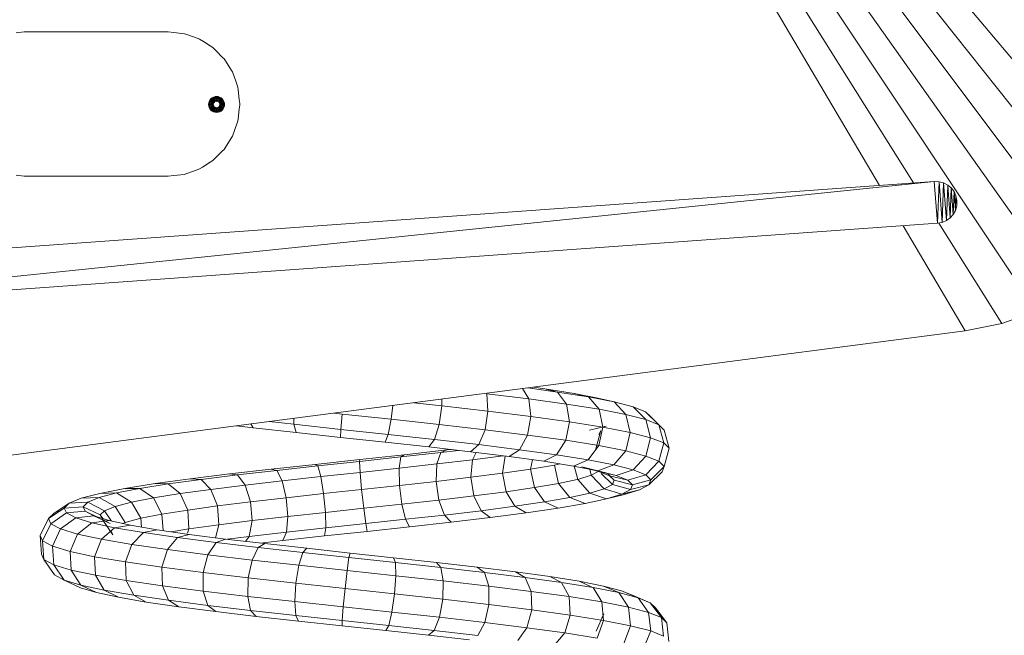
# Model space of a CAD drawing. Units: inches. Extents: x 12 to 3022, y 6 to 2135.
# Drawn here: x 1650 to 1880, y 1298 to 1442 of the extents above; entities that cross this region are included whole.
import ezdxf

# ---------------------------------------------------------------- set-up
doc = ezdxf.new("R2010")
doc.units = ezdxf.units.IN
doc.header["$MEASUREMENT"] = 0

# ---------------------------------------------------------------- blocks, each defined once
blk = doc.blocks.new('1029_DWG-671981-South')
at = {"lineweight": 9}
for p, q in [((19314.21, 377.23), (19262.59, 464.71)), ((19322.19, 377.8), (19267.67, 464.71)), ((19350.87, 347.83), (19273, 464.71)), ((19358.4, 351.76), (19278.56, 464.71)), ((19365.29, 356.69), (19284.35, 464.71)), ((19371.42, 362.53), (19290.36, 464.71)), ((19376.69, 369.21), (19296.58, 464.71)), ((19112.56, 412.86), (19114.38, 413.07)), ((19114.38, 413.07), (19121.05, 413.07)), ((19121.05, 413.07), (19123.89, 413.07)), ((19123.89, 413.07), (19148.08, 413.07)), ((19148.08, 413.07), (19149.38, 412.92)), ((19149.38, 412.92), (19151.9, 412.63)), ((19151.9, 412.63), (19152.21, 412.52)), ((19152.21, 412.52), (19155.04, 411.51)), ((19155.04, 411.51), (19155.41, 411.37)), ((19155.41, 411.37), (19156.28, 410.82)), ((19156.28, 410.82), (19157.87, 409.81)), ((19157.87, 409.81), (19158.51, 409.4)), ((19158.51, 409.4), (19159.35, 408.57)), ((19159.35, 408.57), (19160.7, 407.21)), ((19160.7, 407.21), (19161.1, 406.82)), ((19161.1, 406.82), (19161.42, 406.31)), ((19161.42, 406.31), (19162.86, 404.05)), ((19162.86, 404.05), (19163.07, 403.72)), ((19163.07, 403.72), (19163.54, 402.41)), ((19163.54, 402.41), (19163.75, 401.8)), ((19163.75, 401.8), (19164.32, 400.21)), ((19164.32, 400.21), (19164.4, 399.54)), ((19158.66, 397.85), (19159.01, 397.96)), ((19158.67, 397.82), (19159.02, 397.92)), ((19159.01, 397.96), (19159.37, 397.99)), ((19159.02, 397.92), (19159.01, 397.96)), ((19159.02, 397.92), (19159.37, 397.96)), ((19159.04, 397.82), (19159.02, 397.92)), ((19159.37, 397.99), (19159.74, 397.96)), ((19159.37, 397.99), (19159.37, 397.96)), ((19159.37, 397.96), (19159.73, 397.92)), ((19159.37, 397.96), (19159.37, 397.85)), ((19159.71, 397.82), (19159.73, 397.92)), ((19159.73, 397.92), (19159.74, 397.96)), ((19159.73, 397.92), (19160.07, 397.82)), ((19159.74, 397.96), (19160.08, 397.85)), ((19164.4, 399.54), (19164.66, 397.28)), ((19157.51, 396.13), (19157.55, 396.49)), ((19157.55, 395.77), (19157.51, 396.13)), ((19157.55, 396.13), (19157.51, 396.13)), ((19157.55, 396.49), (19157.65, 396.84)), ((19157.55, 396.13), (19157.58, 396.49)), ((19157.58, 396.49), (19157.55, 396.49)), ((19157.58, 395.77), (19157.55, 396.13)), ((19157.65, 396.13), (19157.55, 396.13)), ((19157.65, 395.42), (19157.55, 395.77)), ((19157.58, 395.77), (19157.55, 395.77)), ((19157.58, 396.49), (19157.69, 396.83)), ((19157.69, 396.47), (19157.58, 396.49)), ((19157.69, 395.79), (19157.58, 395.77)), ((19157.69, 395.43), (19157.58, 395.77)), ((19157.65, 396.84), (19157.82, 397.16)), ((19157.69, 396.83), (19157.65, 396.84)), ((19157.65, 396.13), (19157.69, 396.47)), ((19157.69, 395.79), (19157.65, 396.13)), ((19157.82, 396.13), (19157.65, 396.13)), ((19157.69, 396.83), (19157.85, 397.14)), ((19157.78, 396.79), (19157.69, 396.83)), ((19157.69, 396.47), (19157.78, 396.79)), ((19157.85, 396.43), (19157.69, 396.47)), ((19157.85, 395.83), (19157.69, 395.79)), ((19157.78, 395.47), (19157.69, 395.79)), ((19157.78, 396.79), (19157.94, 397.09)), ((19157.94, 396.72), (19157.78, 396.79)), ((19157.82, 397.16), (19158.06, 397.45)), ((19157.85, 397.14), (19157.82, 397.16)), ((19157.82, 396.13), (19157.85, 396.43)), ((19157.85, 395.83), (19157.82, 396.13)), ((19158.06, 396.13), (19157.82, 396.13)), ((19157.85, 397.14), (19158.08, 397.42)), ((19157.94, 397.09), (19157.85, 397.14)), ((19157.85, 396.43), (19157.94, 396.72)), ((19158.08, 396.39), (19157.85, 396.43)), ((19158.08, 395.87), (19157.85, 395.83)), ((19157.94, 395.54), (19157.85, 395.83)), ((19157.94, 397.09), (19158.16, 397.35)), ((19158.09, 396.99), (19157.94, 397.09)), ((19157.94, 396.72), (19158.09, 396.99)), ((19158.16, 396.63), (19157.94, 396.72)), ((19158.16, 395.63), (19157.94, 395.54)), ((19158.06, 397.45), (19158.34, 397.68)), ((19158.08, 397.42), (19158.06, 397.45)), ((19158.06, 396.13), (19158.08, 396.39)), ((19158.08, 395.87), (19158.06, 396.13)), ((19158.34, 396.13), (19158.06, 396.13)), ((19158.08, 397.42), (19158.36, 397.65)), ((19158.16, 397.35), (19158.08, 397.42)), ((19158.08, 396.39), (19158.16, 396.63)), ((19158.36, 396.33), (19158.08, 396.39)), ((19158.36, 395.93), (19158.08, 395.87)), ((19158.16, 395.63), (19158.08, 395.87)), ((19158.09, 396.99), (19158.28, 397.22)), ((19158.28, 396.86), (19158.09, 396.99)), ((19158.16, 397.35), (19158.42, 397.56)), ((19158.28, 397.22), (19158.16, 397.35)), ((19158.16, 396.63), (19158.28, 396.86)), ((19158.42, 396.53), (19158.16, 396.63)), ((19158.42, 395.73), (19158.16, 395.63)), ((19158.28, 395.4), (19158.16, 395.63)), ((19158.28, 397.22), (19158.51, 397.42)), ((19158.44, 397.06), (19158.28, 397.22)), ((19158.28, 396.86), (19158.44, 397.06)), ((19158.51, 396.7), (19158.28, 396.86)), ((19158.34, 397.68), (19158.66, 397.85)), ((19158.36, 397.65), (19158.34, 397.68)), ((19158.34, 396.13), (19158.36, 396.33)), ((19158.36, 395.93), (19158.34, 396.13)), ((19158.67, 395.99), (19158.34, 396.13)), ((19158.67, 396.06), (19158.34, 396.13)), ((19158.36, 397.65), (19158.67, 397.82)), ((19158.42, 397.56), (19158.36, 397.65)), ((19158.36, 396.33), (19158.42, 396.53)), ((19158.66, 396.13), (19158.36, 396.33)), ((19158.67, 396.2), (19158.36, 396.33)), ((19158.67, 395.99), (19158.36, 395.93)), ((19158.42, 395.73), (19158.36, 395.93)), ((19158.42, 397.56), (19158.71, 397.72)), ((19158.51, 397.42), (19158.42, 397.56)), ((19158.42, 396.53), (19158.51, 396.7)), ((19158.67, 396.27), (19158.42, 396.53)), ((19158.75, 396.46), (19158.42, 396.53)), ((19158.69, 395.92), (19158.42, 395.73)), ((19158.51, 395.55), (19158.42, 395.73)), ((19158.78, 395.73), (19158.42, 395.73)), ((19158.44, 397.06), (19158.64, 397.22)), ((19158.64, 396.86), (19158.44, 397.06)), ((19158.51, 397.42), (19158.78, 397.56)), ((19158.64, 397.22), (19158.51, 397.42)), ((19158.51, 396.7), (19158.64, 396.86)), ((19158.78, 396.53), (19158.51, 396.7)), ((19158.78, 395.73), (19158.51, 395.55)), ((19158.64, 397.22), (19158.87, 397.35)), ((19158.8, 396.99), (19158.64, 397.22)), ((19158.64, 396.86), (19158.8, 396.99)), ((19158.78, 396.53), (19158.64, 396.86)), ((19158.82, 396.58), (19158.64, 396.86)), ((19158.82, 395.68), (19158.64, 395.4)), ((19158.87, 395.63), (19158.64, 395.4)), ((19158.67, 397.82), (19158.66, 397.85)), ((19158.71, 397.72), (19158.67, 397.82)), ((19158.71, 397.72), (19159.04, 397.82)), ((19158.78, 397.56), (19158.71, 397.72)), ((19158.78, 397.56), (19159.07, 397.65)), ((19158.87, 397.35), (19158.78, 397.56)), ((19158.8, 396.99), (19158.98, 397.09)), ((19158.87, 396.63), (19158.8, 396.99)), ((19159.04, 396.75), (19158.8, 396.99)), ((19158.87, 397.35), (19159.12, 397.42)), ((19158.98, 397.09), (19158.87, 397.35)), ((19158.98, 397.09), (19159.17, 397.14)), ((19159.1, 396.79), (19158.98, 397.09)), ((19159.04, 397.82), (19159.37, 397.85)), ((19159.07, 397.65), (19159.04, 397.82)), ((19159.07, 397.65), (19159.37, 397.68)), ((19159.12, 397.42), (19159.07, 397.65)), ((19159.1, 396.79), (19159.17, 397.14)), ((19159.12, 397.42), (19159.37, 397.45)), ((19159.17, 397.14), (19159.12, 397.42)), ((19159.17, 397.14), (19159.37, 397.16)), ((19159.3, 396.84), (19159.17, 397.14)), ((19159.37, 397.85), (19159.71, 397.82)), ((19159.37, 397.85), (19159.37, 397.68)), ((19159.37, 397.68), (19159.67, 397.65)), ((19159.37, 397.68), (19159.37, 397.45)), ((19159.37, 397.45), (19159.63, 397.42)), ((19159.37, 397.45), (19159.37, 397.16)), ((19159.37, 397.16), (19159.57, 397.14)), ((19159.37, 397.16), (19159.37, 396.84)), ((19159.37, 396.84), (19159.57, 397.14)), ((19159.57, 397.14), (19159.63, 397.42)), ((19159.57, 397.14), (19159.77, 397.09)), ((19159.58, 396.81), (19159.57, 397.14)), ((19159.63, 397.42), (19159.67, 397.65)), ((19159.63, 397.42), (19159.88, 397.35)), ((19159.64, 396.79), (19159.77, 397.09)), ((19159.64, 396.79), (19159.95, 396.99)), ((19159.67, 397.65), (19159.71, 397.82)), ((19159.67, 397.65), (19159.96, 397.56)), ((19159.71, 397.82), (19160.03, 397.72)), ((19159.77, 397.09), (19159.88, 397.35)), ((19159.77, 397.09), (19159.95, 396.99)), ((19159.82, 396.68), (19159.95, 396.99)), ((19159.88, 397.35), (19159.96, 397.56)), ((19159.88, 397.35), (19160.1, 397.22)), ((19159.88, 396.63), (19160.1, 396.86)), ((19159.88, 396.63), (19160.23, 396.7)), ((19159.88, 395.63), (19159.95, 395.27)), ((19159.92, 396.58), (19160.23, 396.7)), ((19159.92, 395.68), (19160.1, 395.4)), ((19159.95, 396.99), (19160.1, 397.22)), ((19159.95, 396.99), (19160.1, 396.86)), ((19159.96, 397.56), (19160.03, 397.72)), ((19159.96, 397.56), (19160.23, 397.42)), ((19159.96, 396.53), (19160.33, 396.53)), ((19159.96, 395.73), (19160.23, 395.55)), ((19159.96, 395.73), (19160.1, 395.4)), ((19160, 395.8), (19160.33, 395.73)), ((19160.03, 397.72), (19160.07, 397.82)), ((19160.03, 397.72), (19160.33, 397.56)), ((19160.05, 396.34), (19160.33, 396.53)), ((19160.07, 397.82), (19160.08, 397.85)), ((19160.07, 397.82), (19160.39, 397.65)), ((19160.07, 396.27), (19160.39, 396.33)), ((19160.07, 396.27), (19160.41, 396.13)), ((19160.07, 395.99), (19160.33, 395.73)), ((19160.08, 397.85), (19160.41, 397.68)), ((19160.08, 396.2), (19160.41, 396.13)), ((19160.08, 396.13), (19160.39, 395.93)), ((19160.08, 396.06), (19160.39, 395.93)), ((19160.1, 397.22), (19160.23, 397.42)), ((19160.1, 397.22), (19160.3, 397.06)), ((19160.1, 396.86), (19160.3, 397.06)), ((19160.1, 396.86), (19160.23, 396.7)), ((19160.23, 397.42), (19160.33, 397.56)), ((19160.23, 397.42), (19160.47, 397.22)), ((19160.23, 396.7), (19160.47, 396.86)), ((19160.23, 396.7), (19160.33, 396.53)), ((19160.33, 395.73), (19160.23, 395.55)), ((19160.3, 397.06), (19160.47, 397.22)), ((19160.3, 397.06), (19160.47, 396.86)), ((19160.33, 397.56), (19160.39, 397.65)), ((19160.33, 397.56), (19160.59, 397.35)), ((19160.33, 396.53), (19160.59, 396.63)), ((19160.33, 396.53), (19160.39, 396.33)), ((19160.39, 395.93), (19160.33, 395.73)), ((19160.33, 395.73), (19160.59, 395.63)), ((19160.39, 397.65), (19160.41, 397.68)), ((19160.39, 397.65), (19160.66, 397.42)), ((19160.39, 396.33), (19160.66, 396.39)), ((19160.39, 396.33), (19160.41, 396.13)), ((19160.41, 396.13), (19160.39, 395.93)), ((19160.39, 395.93), (19160.66, 395.87)), ((19160.41, 397.68), (19160.69, 397.45)), ((19160.41, 396.13), (19160.69, 396.13)), ((19160.47, 397.22), (19160.59, 397.35)), ((19160.47, 397.22), (19160.66, 396.99)), ((19160.47, 396.86), (19160.66, 396.99)), ((19160.47, 396.86), (19160.59, 396.63)), ((19160.59, 395.63), (19160.47, 395.4)), ((19160.59, 397.35), (19160.66, 397.42)), ((19160.59, 397.35), (19160.8, 397.09)), ((19160.59, 396.63), (19160.8, 396.72)), ((19160.59, 396.63), (19160.66, 396.39)), ((19160.66, 395.87), (19160.59, 395.63)), ((19160.59, 395.63), (19160.8, 395.54)), ((19160.66, 397.42), (19160.69, 397.45)), ((19160.66, 397.42), (19160.89, 397.14)), ((19160.66, 396.99), (19160.8, 397.09)), ((19160.66, 396.99), (19160.8, 396.72)), ((19160.66, 396.39), (19160.89, 396.43)), ((19160.66, 396.39), (19160.69, 396.13)), ((19160.69, 396.13), (19160.66, 395.87)), ((19160.66, 395.87), (19160.89, 395.83)), ((19160.69, 397.45), (19160.92, 397.16)), ((19160.69, 396.13), (19160.92, 396.13)), ((19160.8, 397.09), (19160.89, 397.14)), ((19160.8, 397.09), (19160.96, 396.79)), ((19160.8, 396.72), (19160.96, 396.79)), ((19160.8, 396.72), (19160.89, 396.43)), ((19160.89, 395.83), (19160.8, 395.54)), ((19160.89, 397.14), (19160.92, 397.16)), ((19160.89, 397.14), (19161.06, 396.83)), ((19160.89, 396.43), (19161.06, 396.47)), ((19160.89, 396.43), (19160.92, 396.13)), ((19160.92, 396.13), (19160.89, 395.83)), ((19160.89, 395.83), (19161.06, 395.79)), ((19160.92, 397.16), (19161.09, 396.84)), ((19160.92, 396.13), (19161.09, 396.13)), ((19160.96, 396.79), (19161.06, 396.83)), ((19160.96, 396.79), (19161.06, 396.47)), ((19161.06, 395.79), (19160.96, 395.47)), ((19161.06, 396.83), (19161.09, 396.84)), ((19161.06, 396.83), (19161.16, 396.49)), ((19161.06, 396.47), (19161.16, 396.49)), ((19161.06, 396.47), (19161.09, 396.13)), ((19161.09, 396.13), (19161.06, 395.79)), ((19161.06, 395.79), (19161.16, 395.77)), ((19161.16, 395.77), (19161.06, 395.43)), ((19161.09, 396.84), (19161.2, 396.49)), ((19161.09, 396.13), (19161.2, 396.13)), ((19161.2, 395.77), (19161.09, 395.42)), ((19161.16, 396.49), (19161.2, 396.49)), ((19161.16, 396.49), (19161.2, 396.13)), ((19161.2, 396.13), (19161.16, 395.77)), ((19161.16, 395.77), (19161.2, 395.77)), ((19161.2, 396.49), (19161.23, 396.13)), ((19161.23, 396.13), (19161.2, 395.77)), ((19161.2, 396.13), (19161.23, 396.13)), ((19164.76, 396.05), (19164.64, 395.03)), ((19164.66, 397.28), (19164.76, 396.39)), ((19164.76, 396.39), (19164.76, 396.05)), ((19157.69, 395.43), (19157.65, 395.42)), ((19157.82, 395.1), (19157.65, 395.42)), ((19157.78, 395.47), (19157.69, 395.43)), ((19157.85, 395.12), (19157.69, 395.43)), ((19157.94, 395.54), (19157.78, 395.47)), ((19157.94, 395.17), (19157.78, 395.47)), ((19157.85, 395.12), (19157.82, 395.1)), ((19158.06, 394.81), (19157.82, 395.1)), ((19157.94, 395.17), (19157.85, 395.12)), ((19158.08, 394.84), (19157.85, 395.12)), ((19158.09, 395.27), (19157.94, 395.54)), ((19158.09, 395.27), (19157.94, 395.17)), ((19158.16, 394.91), (19157.94, 395.17)), ((19158.08, 394.84), (19158.06, 394.81)), ((19158.34, 394.58), (19158.06, 394.81)), ((19158.16, 394.91), (19158.08, 394.84)), ((19158.36, 394.61), (19158.08, 394.84)), ((19158.28, 395.4), (19158.09, 395.27)), ((19158.28, 395.03), (19158.09, 395.27)), ((19158.28, 395.03), (19158.16, 394.91)), ((19158.42, 394.7), (19158.16, 394.91)), ((19158.51, 395.55), (19158.28, 395.4)), ((19158.44, 395.2), (19158.28, 395.4)), ((19158.44, 395.2), (19158.28, 395.03)), ((19158.51, 394.84), (19158.28, 395.03)), ((19158.36, 394.61), (19158.34, 394.58)), ((19158.66, 394.41), (19158.34, 394.58)), ((19158.42, 394.7), (19158.36, 394.61)), ((19158.67, 394.44), (19158.36, 394.61)), ((19158.51, 394.84), (19158.42, 394.7)), ((19158.71, 394.54), (19158.42, 394.7)), ((19158.64, 395.4), (19158.44, 395.2)), ((19158.64, 395.03), (19158.44, 395.2)), ((19158.64, 395.4), (19158.51, 395.55)), ((19158.64, 395.03), (19158.51, 394.84)), ((19158.78, 394.7), (19158.51, 394.84)), ((19158.8, 395.27), (19158.64, 395.4)), ((19158.8, 395.27), (19158.64, 395.03)), ((19158.87, 394.91), (19158.64, 395.03)), ((19158.67, 394.44), (19158.66, 394.41)), ((19159.01, 394.3), (19158.66, 394.41)), ((19158.71, 394.54), (19158.67, 394.44)), ((19159.02, 394.34), (19158.67, 394.44)), ((19158.78, 394.7), (19158.71, 394.54)), ((19159.04, 394.44), (19158.71, 394.54)), ((19158.87, 394.91), (19158.78, 394.7)), ((19159.07, 394.61), (19158.78, 394.7)), ((19158.92, 395.58), (19158.8, 395.27)), ((19159.1, 395.47), (19158.8, 395.27)), ((19158.98, 395.17), (19158.8, 395.27)), ((19158.98, 395.17), (19158.87, 394.91)), ((19159.12, 394.84), (19158.87, 394.91)), ((19159.1, 395.47), (19158.98, 395.17)), ((19159.17, 395.12), (19158.98, 395.17)), ((19159.02, 394.34), (19159.01, 394.3)), ((19159.37, 394.27), (19159.01, 394.3)), ((19159.04, 394.44), (19159.02, 394.34)), ((19159.37, 394.3), (19159.02, 394.34)), ((19159.07, 394.61), (19159.04, 394.44)), ((19159.37, 394.41), (19159.04, 394.44)), ((19159.12, 394.84), (19159.07, 394.61)), ((19159.37, 394.58), (19159.07, 394.61)), ((19159.17, 395.12), (19159.12, 394.84)), ((19159.37, 394.81), (19159.12, 394.84)), ((19159.17, 395.45), (19159.17, 395.12)), ((19159.37, 395.42), (19159.17, 395.12)), ((19159.37, 395.1), (19159.17, 395.12)), ((19159.37, 395.42), (19159.37, 395.1)), ((19159.57, 395.12), (19159.37, 395.1)), ((19159.37, 395.1), (19159.37, 394.81)), ((19159.63, 394.84), (19159.37, 394.81)), ((19159.37, 394.81), (19159.37, 394.58)), ((19159.67, 394.61), (19159.37, 394.58)), ((19159.37, 394.58), (19159.37, 394.41)), ((19159.71, 394.44), (19159.37, 394.41)), ((19159.37, 394.41), (19159.37, 394.3)), ((19159.73, 394.34), (19159.37, 394.3)), ((19159.74, 394.3), (19159.37, 394.27)), ((19159.37, 394.3), (19159.37, 394.27)), ((19159.44, 395.42), (19159.57, 395.12)), ((19159.64, 395.47), (19159.57, 395.12)), ((19159.77, 395.17), (19159.57, 395.12)), ((19159.57, 395.12), (19159.63, 394.84)), ((19159.88, 394.91), (19159.63, 394.84)), ((19159.63, 394.84), (19159.67, 394.61)), ((19159.64, 395.47), (19159.77, 395.17)), ((19159.96, 394.7), (19159.67, 394.61)), ((19159.67, 394.61), (19159.71, 394.44)), ((19159.71, 395.5), (19159.95, 395.27)), ((19160.03, 394.54), (19159.71, 394.44)), ((19159.71, 394.44), (19159.73, 394.34)), ((19160.07, 394.44), (19159.73, 394.34)), ((19159.73, 394.34), (19159.74, 394.3)), ((19160.08, 394.41), (19159.74, 394.3)), ((19159.95, 395.27), (19159.77, 395.17)), ((19159.77, 395.17), (19159.88, 394.91)), ((19160.1, 395.03), (19159.88, 394.91)), ((19159.88, 394.91), (19159.96, 394.7)), ((19160.1, 395.4), (19159.95, 395.27)), ((19159.95, 395.27), (19160.1, 395.03)), ((19160.23, 394.84), (19159.96, 394.7)), ((19159.96, 394.7), (19160.03, 394.54)), ((19160.33, 394.7), (19160.03, 394.54)), ((19160.03, 394.54), (19160.07, 394.44)), ((19160.39, 394.61), (19160.07, 394.44)), ((19160.07, 394.44), (19160.08, 394.41)), ((19160.41, 394.58), (19160.08, 394.41)), ((19160.23, 395.55), (19160.1, 395.4)), ((19160.1, 395.4), (19160.3, 395.2)), ((19160.3, 395.2), (19160.1, 395.03)), ((19160.1, 395.03), (19160.23, 394.84)), ((19160.23, 395.55), (19160.47, 395.4)), ((19160.47, 395.03), (19160.23, 394.84)), ((19160.23, 394.84), (19160.33, 394.7)), ((19160.47, 395.4), (19160.3, 395.2)), ((19160.3, 395.2), (19160.47, 395.03)), ((19160.59, 394.91), (19160.33, 394.7)), ((19160.33, 394.7), (19160.39, 394.61)), ((19160.66, 394.84), (19160.39, 394.61)), ((19160.39, 394.61), (19160.41, 394.58)), ((19160.69, 394.81), (19160.41, 394.58)), ((19160.47, 395.4), (19160.66, 395.27)), ((19160.66, 395.27), (19160.47, 395.03)), ((19160.47, 395.03), (19160.59, 394.91)), ((19160.8, 395.17), (19160.59, 394.91)), ((19160.59, 394.91), (19160.66, 394.84)), ((19160.8, 395.54), (19160.66, 395.27)), ((19160.66, 395.27), (19160.8, 395.17)), ((19160.89, 395.12), (19160.66, 394.84)), ((19160.66, 394.84), (19160.69, 394.81)), ((19160.92, 395.1), (19160.69, 394.81)), ((19160.8, 395.54), (19160.96, 395.47)), ((19160.96, 395.47), (19160.8, 395.17)), ((19160.8, 395.17), (19160.89, 395.12)), ((19161.06, 395.43), (19160.89, 395.12)), ((19160.89, 395.12), (19160.92, 395.1)), ((19161.09, 395.42), (19160.92, 395.1)), ((19160.96, 395.47), (19161.06, 395.43)), ((19161.06, 395.43), (19161.09, 395.42)), ((19164.64, 395.03), (19164.38, 392.77)), ((19164.32, 392.23), (19163.71, 390.51)), ((19164.38, 392.77), (19164.32, 392.23)), ((19163.07, 388.72), (19162.77, 388.26)), ((19163.54, 390.03), (19163.07, 388.72)), ((19163.71, 390.51), (19163.54, 390.03)), ((19162.77, 388.26), (19161.34, 386)), ((19160.7, 385.23), (19159.22, 383.74)), ((19161.1, 385.62), (19160.7, 385.23)), ((19161.34, 386), (19161.1, 385.62)), ((19157.87, 382.63), (19156.08, 381.49)), ((19158.51, 383.04), (19157.87, 382.63)), ((19159.22, 383.74), (19158.51, 383.04)), ((19114.38, 379.37), (19112.56, 379.58)), ((19149.38, 379.52), (19148.08, 379.37)), ((19151.9, 379.81), (19149.38, 379.52)), ((19152.21, 379.92), (19151.9, 379.81)), ((19155.04, 380.93), (19152.21, 379.92)), ((19155.41, 381.07), (19155.04, 380.93)), ((19156.08, 381.49), (19155.41, 381.07)), ((19011.43, 355.47), (19327.02, 378.15)), ((19013.24, 345.76), (19327.02, 378.15)), ((19126.72, 379.37), (19114.38, 379.37)), ((19129.55, 379.37), (19126.72, 379.37)), ((19148.08, 379.37), (19129.55, 379.37)), ((19328.15, 378.1), (19327.02, 378.15)), ((19327.8, 368.37), (19327.02, 378.15)), ((19328.15, 378.1), (19327.8, 368.37)), ((19329.21, 377.81), (19328.15, 378.1)), ((19328.15, 378.1), (19328.9, 368.57)), ((19329.21, 377.81), (19328.9, 368.57)), ((19329.21, 377.81), (19330.17, 377.31)), ((19329.21, 377.81), (19329.9, 369.01)), ((19330.17, 377.31), (19329.9, 369.01)), ((19330.17, 377.31), (19330.99, 376.63)), ((19330.17, 377.31), (19330.76, 369.64)), ((19330.99, 376.63), (19330.76, 369.64)), ((19330.99, 376.63), (19331.63, 375.78)), ((19330.99, 376.63), (19331.46, 370.44)), ((19331.63, 375.78), (19331.46, 370.44)), ((19331.63, 375.78), (19332.08, 374.8)), ((19331.63, 375.78), (19331.96, 371.38)), ((19332.08, 374.8), (19331.96, 371.38)), ((19332.08, 374.8), (19332.29, 373.72)), ((19332.08, 374.8), (19332.29, 373.72)), ((19332.08, 374.8), (19332.26, 372.42)), ((19332.08, 374.8), (19332.26, 372.42)), ((19332.29, 373.72), (19332.26, 372.42)), ((19332.29, 373.72), (19332.26, 372.42)), ((19332.3, 373.53), (19332.26, 372.42)), ((19332.3, 373.53), (19332.26, 372.42)), ((19332.29, 373.72), (19332.3, 373.53)), ((19332.29, 373.72), (19332.3, 373.53)), ((19331.46, 370.44), (19330.76, 369.64)), ((19331.96, 371.38), (19331.46, 370.44)), ((19332.26, 372.42), (19331.96, 371.38)), ((19332.26, 372.42), (19331.96, 371.38)), ((19327.8, 368.37), (19013.24, 345.76)), ((19328.9, 368.57), (19327.8, 368.37)), ((19342.79, 344.96), (19328.08, 368.42)), ((19329.9, 369.01), (19328.9, 368.57)), ((19330.76, 369.64), (19329.9, 369.01)), ((19334.27, 343.23), (19319.78, 367.79)), ((19350.87, 347.83), (19342.79, 344.96)), ((19334.27, 343.23), (18952.11, 293.48)), ((19342.79, 344.96), (19334.27, 343.23)), ((19230.8, 329.76), (19232.27, 327.37)), ((19238.99, 328.97), (19232.06, 329.93)), ((19236.07, 329.72), (19233.37, 330.1)), ((19242.88, 328.64), (19236.07, 329.72)), ((19236.07, 329.72), (19238.99, 328.97)), ((19246.27, 327.81), (19238.99, 328.97)), ((19238.99, 328.97), (19241.1, 326.15)), ((19211.95, 327.31), (19211.97, 325.74)), ((19232.27, 327.37), (19222.46, 328.58)), ((19222.46, 328.58), (19222.76, 324.5)), ((19241.1, 326.15), (19232.27, 327.37)), ((19232.27, 327.37), (19232.8, 323.26)), ((19248.46, 327.55), (19242.88, 328.64)), ((19242.88, 328.64), (19246.27, 327.81)), ((19252.22, 326.65), (19246.27, 327.81)), ((19246.27, 327.81), (19248.73, 324.94)), ((19248.46, 327.55), (19252.22, 326.65)), ((19251.02, 326.89), (19248.46, 327.55)), ((19256.7, 325.49), (19252.22, 326.65)), ((19252.22, 326.65), (19254.97, 323.72)), ((19200.54, 325.82), (19200.15, 322.6)), ((19211.97, 325.74), (19205.43, 326.46)), ((19211.97, 325.74), (19211.37, 321.37)), ((19222.76, 324.5), (19211.97, 325.74)), ((19222.76, 324.5), (19222.08, 320.14)), ((19232.8, 323.26), (19222.76, 324.5)), ((19248.73, 324.94), (19241.1, 326.15)), ((19241.1, 326.15), (19241.82, 322.02)), ((19254.97, 323.72), (19248.73, 324.94)), ((19248.73, 324.94), (19249.6, 320.78)), ((19259.58, 324.33), (19256.7, 325.49)), ((19256.7, 325.49), (19259.65, 322.51)), ((19260.8, 323.16), (19259.58, 324.33)), ((19259.58, 324.33), (19262.67, 321.29)), ((19177.41, 321.42), (19171.66, 322.06)), ((19177.38, 322.81), (19177.41, 321.42)), ((19188.71, 323.83), (19186.84, 324.04)), ((19188.71, 323.83), (19188.41, 320.23)), ((19200.15, 322.6), (19188.71, 323.83)), ((19200.15, 322.6), (19199.45, 319.04)), ((19211.37, 321.37), (19200.15, 322.6)), ((19232.8, 323.26), (19232.03, 318.91)), ((19241.82, 322.02), (19232.8, 323.26)), ((19241.82, 322.02), (19240.96, 317.69)), ((19249.6, 320.78), (19241.82, 322.02)), ((19259.65, 322.51), (19254.97, 323.72)), ((19254.97, 323.72), (19255.96, 319.54)), ((19262.67, 321.29), (19259.65, 322.51)), ((19259.65, 322.51), (19260.74, 318.3)), ((19260.8, 323.16), (19263.94, 320.07)), ((19167.88, 320.62), (19164.05, 321.07)), ((19167.37, 321.5), (19167.88, 320.62)), ((19177.97, 319.49), (19167.88, 320.62)), ((19188.41, 320.23), (19177.41, 321.42)), ((19177.41, 321.42), (19177.97, 319.49)), ((19188.41, 320.23), (19188.35, 318.37)), ((19199.45, 319.04), (19188.41, 320.23)), ((19211.37, 321.37), (19210.27, 317.86)), ((19222.08, 320.14), (19211.37, 321.37)), ((19222.08, 320.14), (19220.59, 316.67)), ((19232.03, 318.91), (19222.08, 320.14)), ((19250.39, 320.98), (19246.51, 320.03)), ((19247.96, 315.72), (19249.1, 319.98)), ((19249.6, 320.78), (19248.66, 316.46)), ((19248.69, 319.01), (19249.1, 319.98)), ((19249.24, 320.73), (19250.39, 320.98)), ((19255.96, 319.54), (19249.6, 320.78)), ((19263.94, 320.07), (19262.67, 321.29)), ((19262.67, 321.29), (19263.81, 317.06)), ((19263.94, 320.07), (19265.1, 315.82)), ((19188.35, 318.37), (19177.97, 319.49)), ((19198.77, 317.25), (19188.35, 318.37)), ((19199.45, 319.04), (19198.77, 317.25)), ((19210.27, 317.86), (19199.45, 319.04)), ((19210.27, 317.86), (19208.96, 316.13)), ((19220.59, 316.67), (19210.27, 317.86)), ((19232.03, 318.91), (19230.16, 315.49)), ((19240.96, 317.69), (19232.03, 318.91)), ((19240.96, 317.69), (19238.75, 314.31)), ((19248.66, 316.46), (19240.96, 317.69)), ((19255.96, 319.54), (19254.95, 315.24)), ((19260.74, 318.3), (19255.96, 319.54)), ((19260.74, 318.3), (19259.66, 314.01)), ((19263.81, 317.06), (19260.74, 318.3)), ((19208.96, 316.13), (19198.77, 317.25)), ((19203.16, 314.31), (19213.18, 315.43)), ((19218.69, 315.02), (19208.96, 316.13)), ((19213.18, 315.43), (19211.75, 314.85)), ((19211.75, 314.85), (19215.9, 315.34)), ((19213.18, 315.43), (19214.12, 315.54)), ((19220.59, 316.67), (19218.69, 315.02)), ((19230.16, 315.49), (19220.59, 316.67)), ((19230.16, 315.49), (19227.7, 313.9)), ((19238.75, 314.31), (19230.16, 315.49)), ((19248.66, 316.46), (19246.15, 313.13)), ((19254.95, 315.24), (19248.66, 316.46)), ((19254.95, 315.24), (19252.19, 311.95)), ((19259.66, 314.01), (19254.95, 315.24)), ((19263.81, 317.06), (19262.69, 312.79)), ((19265.1, 315.82), (19263.81, 317.06)), ((19265.1, 315.82), (19263.96, 311.57)), ((19182.39, 312.07), (19192.82, 313.19)), ((19192.72, 312.76), (19202.39, 313.8)), ((19192.82, 313.19), (19192.72, 312.76)), ((19192.82, 313.19), (19203.16, 314.31)), ((19201.99, 311.18), (19202.39, 313.8)), ((19202.39, 313.8), (19211.75, 314.85)), ((19203.16, 314.31), (19202.39, 313.8)), ((19210.82, 312.16), (19211.75, 314.85)), ((19210.82, 312.16), (19219.15, 313.14)), ((19227.7, 313.9), (19218.69, 315.02)), ((19218.75, 309.05), (19219.15, 313.14)), ((19219.15, 313.14), (19220.03, 314.85)), ((19219.15, 313.14), (19226.35, 314.07)), ((19226.17, 310), (19226.76, 314.02)), ((19235.79, 312.79), (19227.7, 313.9)), ((19232.73, 310.96), (19233.14, 313.16)), ((19238.75, 314.31), (19235.79, 312.79)), ((19246.15, 313.13), (19238.75, 314.31)), ((19246.15, 313.13), (19242.75, 311.68)), ((19252.19, 311.95), (19246.15, 313.13)), ((19259.66, 314.01), (19256.71, 310.78)), ((19262.69, 312.79), (19259.66, 314.01)), ((19162.35, 309.82), (19172.15, 310.95)), ((19164.25, 309.61), (19173.41, 310.66)), ((19172.15, 310.95), (19182.39, 312.07)), ((19172.15, 310.95), (19173.41, 310.66)), ((19173.41, 310.66), (19182.98, 311.71)), ((19174.69, 308.22), (19173.41, 310.66)), ((19182.39, 312.07), (19182.98, 311.71)), ((19182.98, 311.71), (19192.72, 312.76)), ((19183.7, 309.2), (19182.98, 311.71)), ((19192.88, 310.19), (19192.72, 312.76)), ((19192.88, 310.19), (19201.99, 311.18)), ((19201.99, 311.18), (19210.82, 312.16)), ((19202.09, 307.14), (19201.99, 311.18)), ((19210.66, 308.09), (19210.82, 312.16)), ((19226.17, 310), (19232.73, 310.96)), ((19232.73, 310.96), (19238.27, 311.91)), ((19233.64, 306.63), (19232.73, 310.96)), ((19242.75, 311.68), (19235.79, 312.79)), ((19238.27, 311.91), (19239.56, 312.19)), ((19239.26, 307.6), (19238.27, 311.91)), ((19248.43, 310.58), (19242.75, 311.68)), ((19243.72, 308.57), (19242.93, 311.76)), ((19248.64, 310.44), (19244.67, 311.47)), ((19248.43, 310.58), (19244.67, 311.47)), ((19246.89, 309.54), (19246.52, 310.95)), ((19252.19, 311.95), (19248.43, 310.58)), ((19252.68, 309.47), (19248.43, 310.58)), ((19256.71, 310.78), (19252.19, 311.95)), ((19256.71, 310.78), (19252.68, 309.47)), ((19259.61, 309.61), (19256.71, 310.78)), ((19262.69, 312.79), (19259.61, 309.61)), ((19263.96, 311.57), (19260.83, 308.44)), ((19263.96, 311.57), (19262.69, 312.79)), ((19263.45, 310.34), (19263.96, 311.57)), ((19145.01, 307.56), (19153.22, 308.69)), ((19148.05, 307.5), (19155.73, 308.55)), ((19153.22, 308.69), (19162.35, 309.82)), ((19153.22, 308.69), (19155.73, 308.55)), ((19155.73, 308.55), (19164.25, 309.61)), ((19158.05, 306.23), (19155.75, 308.53)), ((19162.35, 309.82), (19164.25, 309.61)), ((19166.07, 307.23), (19164.25, 309.61)), ((19166.07, 307.23), (19174.69, 308.22)), ((19174.69, 308.22), (19183.7, 309.2)), ((19175.65, 304.27), (19174.69, 308.22)), ((19183.7, 309.2), (19192.88, 310.19)), ((19184.36, 305.23), (19183.7, 309.2)), ((19193.25, 306.18), (19192.88, 310.19)), ((19210.66, 308.09), (19218.75, 309.05)), ((19218.75, 309.05), (19226.17, 310)), ((19219.48, 304.7), (19218.75, 309.05)), ((19226.99, 305.66), (19226.17, 310)), ((19239.26, 307.6), (19243.58, 308.53)), ((19243.72, 308.57), (19246.89, 309.54)), ((19246.58, 305.32), (19243.72, 308.57)), ((19246.89, 309.54), (19248.64, 310.47)), ((19249.92, 306.34), (19246.89, 309.54)), ((19251.19, 309.41), (19248.64, 310.44)), ((19252.68, 309.47), (19248.64, 310.44)), ((19251.83, 307.36), (19249.24, 309.97)), ((19252.26, 308.39), (19250.86, 309.76)), ((19252.26, 308.39), (19251.19, 309.41)), ((19255.4, 308.37), (19251.19, 309.41)), ((19251.83, 307.36), (19252.26, 308.39)), ((19256.55, 307.27), (19252.26, 308.39)), ((19255.4, 308.37), (19252.68, 309.47)), ((19259.61, 309.61), (19255.4, 308.37)), ((19256.55, 307.27), (19255.4, 308.37)), ((19260.83, 308.44), (19256.55, 307.27)), ((19260.83, 308.44), (19259.61, 309.61)), ((19263.45, 310.34), (19260.34, 307.27)), ((19260.34, 307.27), (19260.83, 308.44)), ((19132.11, 305.29), (19137.91, 306.43)), ((19135.99, 305.38), (19141.41, 306.44)), ((19137.91, 306.43), (19145.01, 307.56)), ((19137.91, 306.43), (19141.41, 306.44)), ((19141.41, 306.44), (19148.05, 307.5)), ((19144.6, 304.25), (19141.41, 306.44)), ((19145.01, 307.56), (19148.05, 307.5)), ((19150.84, 305.24), (19148.05, 307.5)), ((19150.84, 305.24), (19158.05, 306.23)), ((19158.05, 306.23), (19166.07, 307.23)), ((19159.58, 302.36), (19158.05, 306.23)), ((19167.32, 303.31), (19166.07, 307.23)), ((19184.36, 305.23), (19193.25, 306.18)), ((19193.25, 306.18), (19202.09, 307.14)), ((19193.74, 301.8), (19193.25, 306.18)), ((19202.09, 307.14), (19210.66, 308.09)), ((19202.65, 302.77), (19202.09, 307.14)), ((19211.3, 303.73), (19210.66, 308.09)), ((19226.99, 305.66), (19233.64, 306.63)), ((19233.64, 306.63), (19239.26, 307.6)), ((19235.99, 303.28), (19233.64, 306.63)), ((19241.89, 304.3), (19239.26, 307.6)), ((19246.58, 305.32), (19249.92, 306.34)), ((19249.92, 306.34), (19251.83, 307.36)), ((19254.04, 305.08), (19249.92, 306.34)), ((19256.09, 306.18), (19251.83, 307.36)), ((19254.04, 305.08), (19256.09, 306.18)), ((19258.16, 306.1), (19254.04, 305.08)), ((19254.35, 304.94), (19258.16, 306.1)), ((19260.34, 307.27), (19256.09, 306.18)), ((19256.09, 306.18), (19256.55, 307.27)), ((19258.16, 306.1), (19260.34, 307.27)), ((19124.95, 303.02), (19127.75, 304.16)), ((19127.75, 304.16), (19132.11, 305.29)), ((19127.75, 304.16), (19131.92, 304.31)), ((19129.3, 303.25), (19131.92, 304.31)), ((19131.92, 304.31), (19135.99, 305.38)), ((19135.68, 302.25), (19131.92, 304.31)), ((19132.11, 305.29), (19135.99, 305.38)), ((19139.51, 303.25), (19135.99, 305.38)), ((19139.51, 303.25), (19144.6, 304.25)), ((19144.6, 304.25), (19150.84, 305.24)), ((19146.61, 300.44), (19144.6, 304.25)), ((19152.62, 301.4), (19150.84, 305.24)), ((19167.32, 303.31), (19175.65, 304.27)), ((19175.65, 304.27), (19184.36, 305.23)), ((19176.02, 299.88), (19175.65, 304.27)), ((19184.79, 300.84), (19184.36, 305.23)), ((19202.65, 302.77), (19211.3, 303.73)), ((19211.3, 303.73), (19219.48, 304.7)), ((19212.57, 300.24), (19211.3, 303.73)), ((19219.48, 304.7), (19226.99, 305.66)), ((19221.14, 301.25), (19219.48, 304.7)), ((19229.01, 302.27), (19226.99, 305.66)), ((19235.99, 303.28), (19241.89, 304.3)), ((19241.89, 304.3), (19246.58, 305.32)), ((19245.46, 302.9), (19241.89, 304.3)), ((19245.46, 302.9), (19250.47, 303.99)), ((19250.47, 303.99), (19246.58, 305.32)), ((19250.47, 303.99), (19254.04, 305.08)), ((19254.35, 304.94), (19250.47, 303.99)), ((19251.64, 304.35), (19254.35, 304.94)), ((19123.78, 301.87), (19120.11, 299.41)), ((19124.95, 303.02), (19121.34, 300.62)), ((19123.78, 301.87), (19124.95, 303.02)), ((19123.78, 301.87), (19128.21, 302.18)), ((19124.29, 300.73), (19123.78, 301.87)), ((19124.95, 303.02), (19129.11, 303.24)), ((19128.21, 302.18), (19129.3, 303.25)), ((19128.68, 301.11), (19128.21, 302.18)), ((19132.2, 300.25), (19128.21, 302.18)), ((19133.22, 301.25), (19129.3, 303.25)), ((19133.22, 301.25), (19135.68, 302.25)), ((19135.68, 302.25), (19139.51, 303.25)), ((19138.03, 298.52), (19135.68, 302.25)), ((19141.71, 299.48), (19139.51, 303.25)), ((19146.61, 300.44), (19152.62, 301.4)), ((19152.62, 301.4), (19159.58, 302.36)), ((19152.92, 297), (19152.62, 301.4)), ((19159.58, 302.36), (19167.32, 303.31)), ((19159.89, 297.96), (19159.58, 302.36)), ((19167.65, 298.92), (19167.32, 303.31)), ((19184.79, 300.84), (19193.74, 301.8)), ((19193.74, 301.8), (19202.65, 302.77)), ((19194.21, 298.23), (19193.74, 301.8)), ((19203.52, 299.24), (19202.65, 302.77)), ((19221.14, 301.25), (19229.01, 302.27)), ((19229.01, 302.27), (19235.99, 303.28)), ((19231.7, 300.73), (19229.01, 302.27)), ((19231.7, 300.73), (19239.15, 301.81)), ((19239.15, 301.81), (19235.99, 303.28)), ((19239.15, 301.81), (19245.46, 302.9)), ((19120.11, 299.41), (19118.18, 295.46)), ((19120.11, 299.41), (19121.34, 300.62)), ((19120.64, 298.21), (19120.11, 299.41)), ((19124.29, 300.73), (19120.64, 298.21)), ((19122.2, 300.97), (19122.79, 301.21)), ((19126.45, 299.58), (19122.92, 297)), ((19124.29, 300.73), (19128.68, 301.11)), ((19126.45, 299.58), (19124.29, 300.73)), ((19126.45, 299.58), (19130.71, 300.04)), ((19130.24, 298.43), (19126.45, 299.58)), ((19130.71, 300.04), (19128.68, 301.11)), ((19131.43, 299.82), (19129.11, 300.9)), ((19134.25, 298.96), (19130.71, 300.04)), ((19134.54, 298.24), (19130.71, 300.04)), ((19132.2, 300.25), (19133.22, 301.25)), ((19132.54, 299.48), (19132.2, 300.25)), ((19132.78, 299.41), (19132.2, 300.25)), ((19134.54, 298.24), (19132.64, 299.25)), ((19135.12, 295.64), (19132.64, 299.25)), ((19134.83, 298.83), (19133.22, 301.25)), ((19138.03, 298.52), (19141.71, 299.48)), ((19141.71, 299.48), (19146.61, 300.44)), ((19141.85, 297.43), (19141.71, 299.48)), ((19146.87, 296.6), (19146.61, 300.44)), ((19167.65, 298.92), (19176.02, 299.88)), ((19175.71, 296.22), (19176.02, 299.88)), ((19176.02, 299.88), (19184.79, 300.84)), ((19184.86, 297.22), (19184.79, 300.84)), ((19194.21, 298.23), (19203.52, 299.24)), ((19203.52, 299.24), (19212.57, 300.24)), ((19204.47, 297.49), (19203.52, 299.24)), ((19212.57, 300.24), (19221.14, 301.25)), ((19214.14, 298.57), (19212.57, 300.24)), ((19214.14, 298.57), (19223.29, 299.65)), ((19223.29, 299.65), (19221.14, 301.25)), ((19223.29, 299.65), (19231.7, 300.73)), ((19120.64, 298.21), (19118.72, 294.22)), ((19122.92, 297), (19120.64, 298.21)), ((19122.92, 297), (19121.06, 292.98)), ((19126.9, 295.79), (19122.92, 297)), ((19130.24, 298.43), (19126.9, 295.79)), ((19130.24, 298.43), (19134.25, 298.96)), ((19135.55, 297.28), (19130.24, 298.43)), ((19135.55, 297.28), (19132.49, 294.58)), ((19139.22, 297.88), (19134.25, 298.96)), ((19135.55, 297.28), (19139.22, 297.88)), ((19142.27, 296.13), (19135.55, 297.28)), ((19137.42, 298.27), (19138.03, 298.52)), ((19145.51, 296.8), (19139.22, 297.88)), ((19142.27, 296.13), (19145.51, 296.8)), ((19152.97, 295.72), (19145.51, 296.8)), ((19148.75, 296.33), (19152.92, 297)), ((19152.58, 295.98), (19152.92, 297)), ((19152.92, 297), (19159.89, 297.96)), ((19159.1, 294.93), (19159.89, 297.96)), ((19159.89, 297.96), (19167.65, 298.92)), ((19166.99, 295.22), (19167.65, 298.92)), ((19175.71, 296.22), (19184.86, 297.22)), ((19184.56, 295.34), (19184.86, 297.22)), ((19184.86, 297.22), (19194.21, 298.23)), ((19194.53, 296.42), (19194.21, 298.23)), ((19194.53, 296.42), (19204.47, 297.49)), ((19204.47, 297.49), (19214.14, 298.57)), ((19118.18, 295.46), (19118.5, 291.07)), ((19118.72, 294.22), (19118.18, 295.46)), ((19126.9, 295.79), (19125.14, 291.74)), ((19132.49, 294.58), (19126.9, 295.79)), ((19132.49, 294.58), (19130.86, 290.5)), ((19139.55, 293.37), (19132.49, 294.58)), ((19135.12, 295.64), (19134.69, 296.6)), ((19142.27, 296.13), (19139.55, 293.37)), ((19150.23, 294.97), (19142.27, 296.13)), ((19150.23, 294.97), (19147.9, 292.16)), ((19150.23, 294.97), (19152.97, 295.72)), ((19159.24, 293.81), (19150.23, 294.97)), ((19161.42, 294.63), (19152.97, 295.72)), ((19159.24, 293.81), (19161.42, 294.63)), ((19170.64, 293.55), (19161.42, 294.63)), ((19161.85, 294.58), (19166.99, 295.22)), ((19166.15, 294.08), (19166.99, 295.22)), ((19166.99, 295.22), (19175.71, 296.22)), ((19174.81, 294.27), (19175.71, 296.22)), ((19174.81, 294.27), (19184.56, 295.34)), ((19184.56, 295.34), (19194.53, 296.42)), ((19121.06, 292.98), (19118.72, 294.22)), ((19118.72, 294.22), (19119.04, 289.84)), ((19125.14, 291.74), (19121.06, 292.98)), ((19121.06, 292.98), (19121.37, 288.61)), ((19139.55, 293.37), (19138.07, 289.27)), ((19147.9, 292.16), (19139.55, 293.37)), ((19147.9, 292.16), (19146.61, 288.03)), ((19157.35, 290.94), (19147.9, 292.16)), ((19159.24, 293.81), (19157.35, 290.94)), ((19169.09, 292.65), (19159.24, 293.81)), ((19169.09, 292.65), (19167.67, 289.72)), ((19169.09, 292.65), (19170.64, 293.55)), ((19179.52, 291.49), (19169.09, 292.65)), ((19169.58, 293.67), (19174.81, 294.27)), ((19180.43, 292.46), (19170.64, 293.55)), ((19179.52, 291.49), (19180.43, 292.46)), ((19190.54, 291.36), (19180.43, 292.46)), ((19119.04, 289.84), (19118.5, 291.07)), ((19119.04, 289.84), (19121.52, 286.23)), ((19121.37, 288.61), (19119.04, 289.84)), ((19130.86, 290.5), (19125.14, 291.74)), ((19125.14, 291.74), (19125.42, 287.37)), ((19138.07, 289.27), (19130.86, 290.5)), ((19130.86, 290.5), (19131.1, 286.15)), ((19157.35, 290.94), (19156.26, 286.79)), ((19167.67, 289.72), (19157.35, 290.94)), ((19179.52, 291.49), (19178.6, 288.51)), ((19190.29, 290.33), (19179.52, 291.49)), ((19190.29, 290.33), (19189.87, 287.29)), ((19190.29, 290.33), (19190.54, 291.36)), ((19201.14, 289.16), (19190.29, 290.33)), ((19200.71, 290.27), (19190.54, 291.36)), ((19210.71, 289.17), (19200.71, 290.27)), ((19201.14, 289.16), (19200.71, 290.27)), ((19125.42, 287.37), (19121.37, 288.61)), ((19121.37, 288.61), (19123.76, 285.04)), ((19146.61, 288.03), (19138.07, 289.27)), ((19138.07, 289.27), (19138.25, 284.92)), ((19156.26, 286.79), (19146.61, 288.03)), ((19146.61, 288.03), (19146.7, 283.69)), ((19167.67, 289.72), (19166.78, 285.55)), ((19178.6, 288.51), (19167.67, 289.72)), ((19178.6, 288.51), (19177.91, 284.31)), ((19189.87, 287.29), (19178.6, 288.51)), ((19211.78, 287.99), (19201.14, 289.16)), ((19201.14, 289.16), (19201.21, 286.07)), ((19220.27, 288.07), (19210.71, 289.17)), ((19211.78, 287.99), (19210.71, 289.17)), ((19221.97, 286.82), (19211.78, 287.99)), ((19211.78, 287.99), (19212.33, 284.85)), ((19229.17, 286.97), (19220.27, 288.07)), ((19221.97, 286.82), (19220.27, 288.07)), ((19123.76, 285.04), (19121.52, 286.23)), ((19131.1, 286.15), (19125.42, 287.37)), ((19125.42, 287.37), (19127.67, 283.86)), ((19138.25, 284.92), (19131.1, 286.15)), ((19131.1, 286.15), (19133.14, 282.67)), ((19156.26, 286.79), (19156.25, 282.46)), ((19166.78, 285.55), (19156.26, 286.79)), ((19166.78, 285.55), (19166.64, 281.24)), ((19177.91, 284.31), (19166.78, 285.55)), ((19189.87, 287.29), (19189.38, 283.07)), ((19201.21, 286.07), (19189.87, 287.29)), ((19201.21, 286.07), (19200.9, 281.83)), ((19212.33, 284.85), (19201.21, 286.07)), ((19231.44, 285.65), (19221.97, 286.82)), ((19221.97, 286.82), (19222.96, 283.62)), ((19237.18, 285.87), (19229.17, 286.97)), ((19231.44, 285.65), (19229.17, 286.97)), ((19239.96, 284.47), (19231.44, 285.65)), ((19231.44, 285.65), (19232.84, 282.4)), ((19244.09, 284.76), (19237.18, 285.87)), ((19239.96, 284.47), (19237.18, 285.87)), ((19123.76, 285.04), (19127.6, 283.25)), ((19127.67, 283.86), (19123.76, 285.04)), ((19131.29, 282.13), (19127.6, 283.25)), ((19133.14, 282.67), (19127.67, 283.86)), ((19127.67, 283.86), (19131.29, 282.13)), ((19146.7, 283.69), (19138.25, 284.92)), ((19138.25, 284.92), (19140.02, 281.49)), ((19156.25, 282.46), (19146.7, 283.69)), ((19146.7, 283.69), (19148.15, 280.31)), ((19177.91, 284.31), (19177.64, 280.01)), ((19189.38, 283.07), (19177.91, 284.31)), ((19189.38, 283.07), (19188.95, 278.79)), ((19200.9, 281.83), (19189.38, 283.07)), ((19212.33, 284.85), (19212.2, 280.58)), ((19222.96, 283.62), (19212.33, 284.85)), ((19232.84, 282.4), (19222.96, 283.62)), ((19222.96, 283.62), (19222.99, 279.34)), ((19247.31, 283.29), (19239.96, 284.47)), ((19239.96, 284.47), (19241.72, 281.18)), ((19249.74, 283.65), (19244.09, 284.76)), ((19247.03, 283.42), (19244.09, 284.76)), ((19253.31, 282.12), (19247.31, 283.29)), ((19247.31, 283.29), (19249.38, 279.95)), ((19253.98, 282.54), (19249.74, 283.65)), ((19253.31, 282.12), (19249.74, 283.65)), ((19136.44, 281.01), (19131.29, 282.13)), ((19140.02, 281.49), (19133.14, 282.67)), ((19133.14, 282.67), (19136.44, 281.01)), ((19142.92, 279.9), (19136.44, 281.01)), ((19148.15, 280.31), (19140.02, 281.49)), ((19140.02, 281.49), (19142.92, 279.9)), ((19166.64, 281.24), (19156.25, 282.46)), ((19156.25, 282.46), (19157.33, 279.13)), ((19177.64, 280.01), (19166.64, 281.24)), ((19166.64, 281.24), (19167.31, 277.95)), ((19200.9, 281.83), (19200.31, 277.57)), ((19212.2, 280.58), (19200.9, 281.83)), ((19241.72, 281.18), (19232.84, 282.4)), ((19232.84, 282.4), (19233, 278.1)), ((19249.38, 279.95), (19241.72, 281.18)), ((19241.72, 281.18), (19241.99, 276.86)), ((19257.81, 280.93), (19253.31, 282.12)), ((19253.31, 282.12), (19255.62, 278.72)), ((19256.69, 281.42), (19253.98, 282.54)), ((19257.81, 280.93), (19253.98, 282.54)), ((19260.69, 279.75), (19256.69, 281.42)), ((19260.69, 279.75), (19257.81, 280.93)), ((19257.81, 280.93), (19260.3, 277.5)), ((19150.58, 278.79), (19142.92, 279.9)), ((19157.33, 279.13), (19148.15, 280.31)), ((19148.15, 280.31), (19150.58, 278.79)), ((19159.2, 277.68), (19150.58, 278.79)), ((19167.31, 277.95), (19157.33, 279.13)), ((19157.33, 279.13), (19159.2, 277.68)), ((19188.95, 278.79), (19177.64, 280.01)), ((19177.64, 280.01), (19177.85, 276.78)), ((19188.95, 278.79), (19188.7, 275.61)), ((19200.31, 277.57), (19188.95, 278.79)), ((19212.2, 280.58), (19211.43, 276.35)), ((19222.99, 279.34), (19212.2, 280.58)), ((19222.99, 279.34), (19222.04, 275.13)), ((19233, 278.1), (19222.99, 279.34)), ((19255.62, 278.72), (19249.38, 279.95)), ((19249.38, 279.95), (19249.73, 275.62)), ((19260.3, 277.5), (19255.62, 278.72)), ((19255.62, 278.72), (19256.05, 274.38)), ((19261.87, 278.57), (19260.69, 279.75)), ((19260.69, 279.75), (19263.29, 276.27)), ((19261.87, 278.57), (19264.51, 275.04)), ((19168.59, 276.57), (19159.2, 277.68)), ((19177.85, 276.78), (19167.31, 277.95)), ((19167.31, 277.95), (19168.59, 276.57)), ((19178.5, 275.47), (19168.59, 276.57)), ((19188.7, 275.61), (19177.85, 276.78)), ((19177.85, 276.78), (19178.5, 275.47)), ((19200.31, 277.57), (19199.58, 274.43)), ((19211.43, 276.35), (19200.31, 277.57)), ((19211.43, 276.35), (19210.22, 273.27)), ((19222.04, 275.13), (19211.43, 276.35)), ((19233, 278.1), (19231.87, 273.91)), ((19241.99, 276.86), (19233, 278.1)), ((19241.99, 276.86), (19240.7, 272.69)), ((19249.73, 275.62), (19241.99, 276.86)), ((19248.06, 273.12), (19249.83, 277.17)), ((19249.37, 276.18), (19249.83, 277.17)), ((19263.29, 276.27), (19260.3, 277.5)), ((19260.3, 277.5), (19260.77, 273.15)), ((19264.51, 275.04), (19263.29, 276.27)), ((19263.29, 276.27), (19263.78, 271.91)), ((19188.69, 274.37), (19178.5, 275.47)), ((19188.7, 275.61), (19188.69, 274.37)), ((19198.91, 273.27), (19188.69, 274.37)), ((19199.58, 274.43), (19188.7, 275.61)), ((19199.58, 274.43), (19198.91, 273.27)), ((19210.22, 273.27), (19199.58, 274.43)), ((19222.04, 275.13), (19220.36, 272.1)), ((19231.87, 273.91), (19222.04, 275.13)), ((19231.87, 273.91), (19229.76, 270.94)), ((19240.7, 272.69), (19231.87, 273.91)), ((19249.73, 275.62), (19248.29, 271.47)), ((19256.05, 274.38), (19249.73, 275.62)), ((19256.05, 274.38), (19254.47, 270.26)), ((19260.77, 273.15), (19256.05, 274.38)), ((19264.51, 275.04), (19265.02, 270.67)), ((19208.9, 272.17), (19198.91, 273.27)), ((19210.22, 273.27), (19208.9, 272.17)), ((19218.42, 271.08), (19208.9, 272.17)), ((19220.36, 272.1), (19210.22, 273.27)), ((19240.7, 272.69), (19238.19, 269.77)), ((19248.29, 271.47), (19240.7, 272.69)), ((19260.77, 273.15), (19259.09, 269.05)), ((19263.78, 271.91), (19260.77, 273.15))]:
    blk.add_line(p, q, dxfattribs=at)

msp = doc.modelspace()

# ---------------------------------------------------------------- block references
at = {"lineweight": 9}
msp.add_blockref('1029_DWG-671981-South', (-17463.69, 1026.29), dxfattribs=at)

doc.saveas('drawing.dxf')
